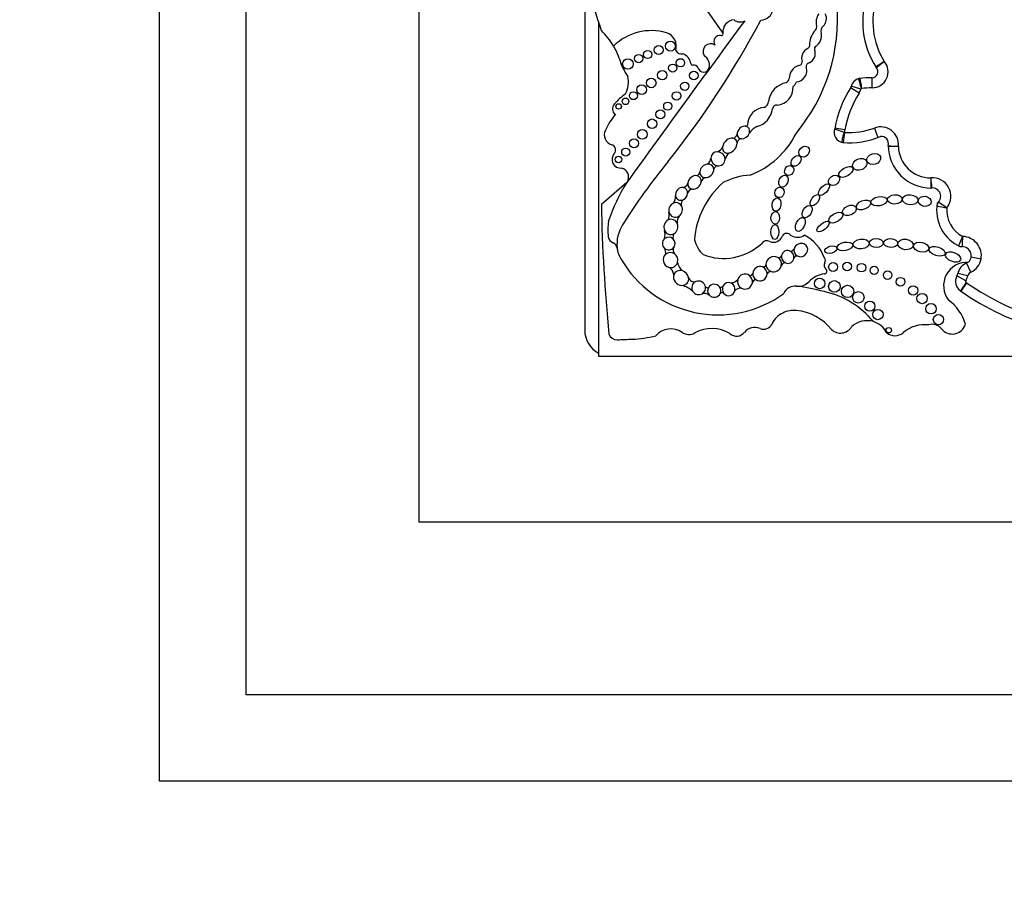
# Model space of a CAD drawing. Units: millimetres. Extents: x 0 to 1354, y 0 to 1372.
# Drawn here: x 559 to 588, y 879 to 904 of the extents above; entities that cross this region are included whole.
import ezdxf
from ezdxf import colors
from ezdxf.entities.mleader import LeaderData, LeaderLine
from ezdxf.math import Vec2, Vec3

# ---------------------------------------------------------------- set-up
doc = ezdxf.new("R2010")
doc.units = ezdxf.units.MM
doc.layers.add('DV1_Défaut', color=7, linetype='Continuous')
doc.layers.add('Défaut', color=7, linetype='Continuous')

# ---------------------------------------------------------------- blocks, each defined once
blk = doc.blocks.new('_DOT')
at = {"color": 0}
blk.add_line((0, 0), (-1, 0), dxfattribs=at)
at = {"color": 0, "const_width": 0.333}
blk.add_lwpolyline([(-0.1665, 0, 1), (0.1665, 0, 1)], format="xyb", close=True, dxfattribs=at)
blk = doc.blocks.new('SE')
at = {"layer": 'DV1_Défaut', "color": 7, "linetype": 'Continuous'}
for p, q in [((563.233, 882.323), (563.233, 937.323)), ((565.733, 884.823), (565.733, 934.823)), ((570.733, 929.823), (570.733, 889.823)), ((575.533, 905.357), (575.533, 895.373)), ((575.933, 904.306), (575.933, 894.623)), ((583.849, 902.388), (583.847, 902.682)), ((583.471, 902.233), (583.222, 902.389)), ((583.526, 902.351), (583.245, 902.439)), ((583.046, 901.099), (582.766, 901.189)), ((583.063, 901.169), (582.774, 901.22)), ((583.916, 901.225), (584.019, 900.95)), ((576.753, 899.651), (576.015, 899.012)), ((587.003, 897.431), (586.713, 897.483)), ((586.703, 897.051), (586.585, 897.32)), ((586.559, 896.799), (586.305, 896.947)), ((586.617, 896.946), (586.33, 897.01)), ((586.57, 896.754), (586.408, 896.509)), ((586.581, 896.746), (586.413, 896.505)), ((575.933, 894.623), (605.933, 894.623)), ((570.733, 889.823), (610.733, 889.823)), ((615.733, 884.823), (565.733, 884.823)), ((618.233, 882.323), (563.233, 882.323))]:
    blk.add_line(p, q, dxfattribs=at)
for centre, radius in [((578.013, 903.595), 0.143), ((577.356, 903.354), 0.119), ((577.677, 903.481), 0.13), ((576.783, 903.079), 0.152), ((577.093, 903.236), 0.12), ((578.303, 903.112), 0.12), ((577.775, 902.752), 0.136), ((578.076, 902.959), 0.118), ((577.458, 902.53), 0.139), ((578.689, 902.747), 0.123), ((577.181, 902.334), 0.139), ((578.428, 902.433), 0.12), ((576.716, 901.997), 0.0958), ((576.941, 902.161), 0.115), ((578.19, 902.153), 0.122), ((576.515, 901.849), 0.079), ((577.724, 901.619), 0.129), ((577.935, 901.858), 0.117), ((577.483, 901.35), 0.137), ((577.201, 901.041), 0.14), ((576.958, 900.781), 0.133), ((576.719, 900.529), 0.116), ((576.511, 900.313), 0.0928), ((582.721, 897.203), 0.129), ((583.125, 897.22), 0.124), ((583.542, 897.183), 0.124), ((583.908, 897.104), 0.119), ((584.299, 896.966), 0.124), ((584.673, 896.775), 0.128), ((582.331, 896.726), 0.153), ((582.757, 896.64), 0.167), ((583.14, 896.496), 0.179), ((585.035, 896.524), 0.134), ((583.45, 896.323), 0.166), ((585.294, 896.29), 0.15), ((583.782, 896.069), 0.147), ((585.554, 895.994), 0.152), ((584.018, 895.827), 0.15), ((585.768, 895.679), 0.148), ((584.331, 895.373), 0.0793)]:
    blk.add_circle(centre, radius, dxfattribs=at)
for centre, radius, start, end in [((542.97, 893.918), 34.562, 17.033, 19.2424), ((568.115, 896.427), 13.684, 33.4585, 38.7578), ((586.035, 904.304), 2.458, 160.6784, 212.7462), ((586.035, 904.304), 2.164, 161.5696, 212.1477), ((580.62, 904.713), 0.366, 271.301, 351.5085), ((577.693, 904.379), 5.157, 320.0975, 4.9214), ((982.663, 607.319), 500.221, 143.57596, 144.23903), ((556.795, 917.038), 27.002, 321.5459, 331.9676), ((579.876, 904.009), 0.346, 93.6745, 186.1444), ((580.029, 904.584), 0.289, 232.7224, 297.6919), ((582.609, 904.292), 0.382, 142.0679, 195.6656), ((582.224, 904.393), 0.304, 314.3001, 25.961), ((574.523, 902.506), 2.142, 30.6077, 45.8373), ((577.463, 902.478), 1.566, 73.8005, 134.4503), ((582.656, 903.628), 0.62, 136.252, 181.8485), ((582.108, 904.152), 0.138, 316.252, 15.6656), ((582.558, 904.031), 0.189, 130.2992, 198.0503), ((577.761, 903.583), 0.423, 344.2336, 70.8079), ((579.446, 903.729), 0.176, 77.8364, 215.3368), ((579.493, 903.946), 0.0466, 257.8364, 33.4585), ((581.994, 903.904), 0.391, 307.1669, 10.0414), ((574.523, 902.506), 2.142, 19.8109, 30.6077), ((578.336, 903.558), 0.19, 208.2583, 281.0658), ((579.178, 903.444), 0.222, 55.8045, 214.1742), ((582.132, 903.241), 0.323, 116.7069, 198.843), ((581.955, 903.605), 0.0812, 292.6615, 1.8485), ((581.897, 903.391), 0.309, 294.3894, 17.22), ((582.258, 903.522), 0.0766, 111.2774, 210.8604), ((578.058, 903.639), 1.573, 195.0201, 215.9968), ((578.256, 903.037), 0.354, 8.3094, 70.7948), ((578.803, 903.038), 0.339, 349.694, 55.8232), ((578.652, 903.095), 0.0466, 188.3094, 277.6964), ((578.679, 902.894), 0.156, 27.5827, 97.6964), ((578.976, 903.002), 0.163, 192.5566, 351.3918), ((581.861, 902.651), 0.412, 110.6758, 179.6362), ((581.639, 902.884), 0.322, 273.2529, 17.9666), ((581.722, 903.141), 0.104, 266.6825, 357.8601), ((582.042, 903.011), 0.1, 99.8579, 196.1121), ((583.846, 902.853), 0.172, 270.3929, 44.873), ((583.846, 902.853), 0.465, 270.3929, 39.9884), ((613.712, 857.93), 53.999, 123.1254, 123.4371), ((584.143, 903.109), 0.22, 212.2832, 220.6864), ((592.71, 892.631), 13.531, 128.9584, 130.2024), ((576.031, 902.57), 0.768, 332.1521, 10.8994), ((581.245, 902.712), 0.212, 304.8009, 344.1035), ((583.555, 902.341), 0.325, 103.0986, 166.8801), ((583.523, 902.441), 0.22, 96.8725, 107.7525), ((585.582, 903.138), 2.181, 192.9156, 200.651), ((583.869, 899.576), 3.106, 90.3929, 97.1586), ((607.478, 906.154), 24.234, 188.2897, 188.9846), ((581.489, 901.905), 0.644, 101.0577, 172.5008), ((581.056, 902.392), 0.507, 275.0117, 3.6537), ((581.399, 902.64), 0.27, 307.1469, 343.386), ((585.983, 900.659), 3.258, 147.3932, 170.4078), ((583.035, 902.506), 0.514, 327.9442, 342.47), ((583.555, 902.341), 0.031, 117.0028, 162.47), ((583.869, 899.576), 2.812, 90.3929, 96.6881), ((577.545, 901.002), 1.469, 124.6291, 141.2588), ((585.983, 900.659), 2.964, 147.9442, 170.1), ((576.523, 901.779), 0.189, 131.1267, 237.0475), ((580.759, 901.312), 0.512, 93.3551, 180.442), ((580.346, 901.873), 0.632, 285.5553, 351.5065), ((580.659, 902.002), 0.192, 291.2641, 356.208), ((581.081, 901.778), 0.11, 79.999, 179.3156), ((578.209, 900.176), 2.3, 141.0663, 154.6645), ((580.195, 901.339), 0.0603, 274.2848, 329.5583), ((580.739, 900.776), 0.537, 114.6591, 145.2638), ((583.05, 901.097), 0.298, 159.3676, 259.6025), ((583.177, 903.193), 2.102, 266.4352, 290.5836), ((582.557, 901.257), 0.514, 342.0024, 350.1), ((584.097, 900.744), 0.514, 353.9805, 110.5836), ((576.391, 901.025), 0.293, 152.5131, 254.607), ((579.805, 901.073), 0.141, 277.4007, 347.5499), ((580.065, 900.784), 0.125, 87.5041, 177.542), ((579.438, 902.167), 2.468, 290.8943, 333.6277), ((583.177, 903.193), 2.396, 265.6748, 292.3573), ((590.862, 900.057), 7.884, 172.4393, 174.5766), ((583.05, 901.097), 0.00453, 162.0024, 211.778), ((584.119, 900.777), 0.203, 342.9638, 98.886), ((576.271, 900.59), 0.157, 317.925, 74.607), ((579.26, 900.803), 0.291, 293.2494, 335.1576), ((583.028, 901.022), 0.22, 253.5929, 266.076), ((585.551, 900.724), 1.237, 180.3288, 270.4938), ((584.534, 900.693), 0.22, 173.3418, 181.7864), ((584.097, 900.744), 0.22, 353.3418, 355.7694), ((585.881, 915.337), 14.703, 263.8872, 265.032), ((585.551, 900.724), 0.943, 182.0967, 269.6545), ((576.574, 900.316), 0.251, 137.925, 276.3917), ((578.935, 900.383), 0.253, 305.1075, 353.3806), ((579.918, 900.232), 0.337, 125.8991, 163.7364), ((576.53, 899.801), 0.275, 337.502, 74.829), ((592.164, 888.614), 18.375, 140.7264, 147.7317), ((579.444, 899.953), 0.196, 112.1812, 154.1814), ((578.682, 899.995), 0.183, 304.0612, 348.6173), ((579.118, 899.583), 0.232, 117.0701, 159.6877), ((580.447, 897.872), 1.993, 93.6954, 117.2442), ((585.594, 899.249), 0.534, 321.5884, 95.2549), ((607.77, 901.542), 22.295, 184.5321, 185.2871), ((581.08, 896.906), 5.125, 147.6177, 161.6413), ((578.357, 899.663), 0.161, 279.0048, 348.5693), ((581.184, 897.784), 2.486, 131.5617, 175.2911), ((585.548, 899.707), 0.22, 269.8681, 275.6767), ((585.594, 899.249), 0.24, 305.8319, 97.7856), ((577.765, 899.255), 0.396, 329.153, 0.647), ((578.668, 899.297), 0.16, 96.5205, 169.9288), ((621.749, 899.799), 45.74, 180.9869, 185.6957), ((578.473, 899.027), 0.152, 122.7672, 199.4739), ((586.868, 898.846), 1.152, 169.6248, 246.6193), ((585.941, 898.946), 0.22, 138.9775, 173.8402), ((587.014, 905.203), 6.366, 258.2933, 260.9473), ((588.029, 901.913), 3.612, 231.3879, 236.0559), ((586.868, 898.846), 0.858, 175.2888, 242.3547), ((577.567, 898.716), 0.412, 338.3014, 10.9115), ((578.494, 898.503), 0.285, 142.2026, 189.1677), ((578.383, 898.275), 2.18, 173.5532, 185.3001), ((577.514, 897.865), 1.048, 147.7317, 186.3962), ((576.445, 898.121), 0.238, 191.3157, 248.0958), ((577.4, 898.134), 0.459, 346.1344, 16.3132), ((578.28, 898.068), 0.193, 149.2814, 196.7997), ((580.999, 898.187), 0.269, 245.3281, 341.2022), ((581.381, 898.029), 0.146, 36.6123, 150.7677), ((581.691, 898.434), 0.372, 238.8249, 303.443), ((581.328, 897.05), 1.214, 19.851, 62.1212), ((594.131, 894.623), 8.408, 155.675, 157.681), ((591.407, 897.654), 4.957, 174.9994, 178.3986), ((586.454, 897.529), 0.557, 349.8875, 88.4024), ((576.287, 897.727), 0.187, 6.3962, 68.0958), ((577.514, 897.865), 1.048, 186.3962, 186.5459), ((578.249, 897.69), 0.16, 148.7552, 221.6685), ((579.619, 898.245), 0.949, 195.7146, 226.2317), ((579.548, 899.085), 1.634, 249.0108, 312.251), ((580.802, 897.783), 0.18, 61.8279, 149.3062), ((586.451, 898.013), 0.22, 243.4586, 270.3033), ((586.454, 897.529), 0.263, 313.6644, 99.4828), ((577.13, 897.809), 0.661, 185.5548, 213.8423), ((577.617, 897.616), 0.261, 349.7694, 28.5798), ((581.146, 897.565), 0.0886, 255.531, 342.2754), ((581.491, 897.775), 0.11, 251.7104, 334.5308), ((581.686, 897.418), 0.108, 94.8421, 156.6991), ((579.391, 899.061), 3.243, 209.9754, 305.8616), ((577.874, 896.975), 0.235, 0.7566, 68.9874), ((578.568, 897.376), 0.351, 186.0371, 232.7787), ((580.695, 897.288), 0.0857, 260.0614, 343.6227), ((581.39, 897.151), 0.188, 108.621, 153.3696), ((582.609, 897.252), 0.147, 150.8614, 229.1618), ((582.371, 897.385), 0.127, 330.8614, 37.9391), ((586.598, 896.659), 0.68, 86.7701, 217.5154), ((586.763, 896.914), 0.444, 113.7027, 167.4742), ((586.496, 897.522), 0.22, 293.7027, 304.1572), ((586.496, 897.522), 0.514, 293.7027, 349.8875), ((580.31, 897.045), 0.09, 263.1292, 342.0174), ((580.936, 896.933), 0.141, 94.2148, 150.3838), ((582.556, 896.268), 0.739, 96.6208, 136.4923), ((582.461, 897.081), 0.0797, 276.6208, 49.1618), ((586.588, 896.782), 0.327, 149.7385, 236.6854), ((586.115, 897.058), 0.22, 329.7385, 347.4742), ((586.115, 897.058), 0.514, 329.7385, 347.4742), ((586.763, 896.914), 0.15, 113.7027, 167.4742), ((578.157, 895.955), 0.74, 46.8068, 75.464), ((578.698, 896.938), 0.166, 196.8651, 288.856), ((579.082, 896.663), 0.0618, 202.8274, 301.2665), ((579.468, 896.713), 0.0929, 248.4805, 313.9891), ((579.664, 897.139), 0.42, 285.0537, 314.723), ((580.516, 896.706), 0.137, 104.1235, 165.2593), ((581.624, 896.285), 0.365, 83.4603, 156.0111), ((581.714, 897.067), 0.422, 263.4603, 316.4923), ((580.845, 890.482), 6.22, 74.9722, 82.4121), ((586.588, 896.782), 0.0333, 149.7385, 236.6854), ((586.287, 896.324), 0.514, 55.0948, 56.6854), ((590.895, 902.928), 7.537, 235.0948, 254.4672), ((578.994, 896.202), 0.235, 53.5475, 104.1654), ((579.509, 896.367), 0.088, 51.9114, 127.4184), ((580.046, 896.36), 0.228, 83.7889, 138.3847), ((581.933, 894.019), 2.526, 39.3456, 78.0087), ((586.287, 896.324), 0.22, 55.0948, 56.6854), ((590.895, 902.928), 7.831, 235.0948, 254.4768), ((585.264, 895.156), 1.348, 16.9437, 53.9034), ((581.535, 895.285), 0.644, 114.5873, 155.3914), ((581.585, 895.254), 0.694, 83.9642, 117.2674), ((581.525, 894.486), 1.464, 38.1563, 84.7691), ((580.713, 895.662), 0.261, 246.3034, 335.3914), ((582.932, 895.663), 0.374, 226.8013, 329.227), ((583.698, 895.001), 0.647, 73.14, 133.3271), ((583.698, 895.001), 0.647, 27.6066, 73.14), ((585.377, 894.553), 0.98, 83.5891, 130.2931), ((585.594, 895.214), 0.331, 37.7682, 108.845), ((586.17, 895.661), 0.399, 217.7682, 343.6995), ((576.283, 895.373), 0.75, 180, 242.2317), ((576.462, 895.337), 0.24, 198.7426, 272.0928), ((576.788, 898.374), 3.263, 272.1479, 284.1715), ((578.026, 894.825), 0.584, 55.8887, 138.7495), ((578.549, 895.599), 0.35, 235.8887, 299.0236), ((579.214, 894.401), 1.02, 59.1438, 119.0236), ((579.929, 895.484), 0.283, 227.2068, 321.7591), ((580.454, 895.071), 0.384, 66.3034, 141.7591), ((584.508, 895.579), 0.365, 229.7069, 310.2931), ((559.773, 1352.042), 457.25, 272.09275, 272.14788)]:
    blk.add_arc(centre, radius, start, end, dxfattribs=at)
for centre, major_axis, ratio, start_param, end_param in [((580.125, 901.095), (-0.138, -0.152), 0.775279, 3.58524, 5.609722), ((580.125, 901.095), (-0.138, -0.152), 0.775279, 2.116697, 3.58524), ((579.731, 900.716), (-0.161, -0.185), 0.726525, 3.558209, 5.433817), ((579.731, 900.716), (-0.161, -0.185), 0.726525, 2.473133, 3.558209), ((580.125, 901.095), (0.138, 0.152), 0.775279, 2.468129, 3.703138), ((580.125, 901.095), (-0.138, -0.152), 0.775279, 0.561545, 2.116697), ((579.731, 900.716), (0.161, 0.185), 0.726525, 2.292224, 3.961951), ((579.731, 900.716), (-0.161, -0.185), 0.726525, 0.820358, 2.473133), ((579.39, 900.334), (-0.157, 0.139), 0.934537, 0.664062, 2.163853), ((579.39, 900.334), (0.157, -0.139), 0.934537, 2.339476, 3.805655), ((579.39, 900.334), (-0.157, 0.139), 0.934537, 2.163853, 3.860231), ((579.39, 900.334), (-0.157, 0.139), 0.934537, 3.860231, 5.481069), ((579.065, 899.983), (-0.172, -0.135), 0.810815, 4.065944, 5.636326), ((579.065, 899.983), (-0.172, -0.135), 0.810815, 0.742398, 2.660521), ((579.065, 899.983), (-0.172, -0.135), 0.810815, 2.660521, 4.065944), ((578.708, 899.651), (-0.147, -0.156), 0.817079, 3.59254, 5.473058), ((578.708, 899.651), (-0.147, -0.156), 0.817079, 2.28943, 3.59254), ((579.065, 899.983), (0.172, 0.135), 0.810815, 2.494733, 3.883991), ((578.335, 899.32), (-0.115, -0.157), 0.858086, 3.576849, 5.604055), ((578.335, 899.32), (-0.115, -0.157), 0.858086, 2.158109, 3.576849), ((578.708, 899.651), (0.147, 0.156), 0.817079, 2.331465, 3.694188), ((578.708, 899.651), (-0.147, -0.156), 0.817079, 0.552596, 2.28943), ((578.335, 899.32), (0.115, 0.157), 0.858086, 2.462462, 4.17189), ((578.335, 899.32), (-0.115, -0.157), 0.858086, 1.030298, 2.158109), ((578.164, 898.853), (-0.065, -0.204), 0.912137, 3.781067, 5.27474), ((578.164, 898.853), (-0.065, -0.204), 0.912137, 2.474398, 3.781067), ((578.164, 898.853), (-0.065, -0.204), 0.912137, 0.890313, 2.474398), ((578.026, 898.362), (-0.05, -0.216), 0.911141, 2.228683, 3.773648), ((578.164, 898.853), (0.065, 0.204), 0.912137, 2.133147, 4.031906), ((578.026, 898.362), (-0.05, -0.216), 0.911141, 3.773648, 5.386758), ((578.026, 898.362), (-0.05, -0.216), 0.911141, 0.695732, 2.228683), ((578.026, 898.362), (0.05, 0.216), 0.911141, 2.245165, 3.837325), ((577.965, 897.882), (-0.032, -0.182), 0.995016, 2.529658, 4.014162), ((577.965, 897.882), (-0.032, -0.182), 0.995016, 4.014162, 5.756795), ((577.965, 897.882), (0.032, 0.182), 0.995016, 2.615202, 4.257392), ((577.965, 897.882), (-0.032, -0.182), 0.995016, 1.115799, 2.529658), ((581.785, 897.693), (-0.179, -0.097), 0.934499, 0.530776, 5.578797), ((578.016, 897.403), (0.068, -0.21), 0.953752, 3.554859, 5.681222), ((578.016, 897.403), (0.068, -0.21), 0.953752, 2.242111, 3.554859), ((578.016, 897.403), (0.068, -0.21), 0.953752, 0.974455, 2.242111), ((581.004, 897.285), (0.197, 0.12), 0.941178, 0.490219, 2.660833), ((581.004, 897.285), (-0.197, -0.12), 0.941178, 2.33789, 3.631811), ((581.408, 897.494), (0.083, -0.169), 0.949694, 4.035672, 5.356171), ((581.408, 897.494), (0.083, -0.169), 0.949694, 2.388342, 4.035672), ((581.408, 897.494), (0.083, -0.169), 0.949694, 0.950461, 2.388342), ((581.785, 897.693), (0.179, 0.097), 0.934499, 2.437205, 3.672369), ((578.016, 897.403), (-0.068, 0.21), 0.953752, 2.53963, 4.116048), ((580.604, 897.009), (0.173, 0.117), 0.992028, 0.608721, 2.50442), ((580.604, 897.009), (-0.173, -0.117), 0.992028, 2.512818, 3.750313), ((581.004, 897.285), (0.197, 0.12), 0.941178, 2.660833, 3.837254), ((581.004, 897.285), (0.197, 0.12), 0.941178, 3.837254, 5.479483), ((581.408, 897.494), (-0.083, 0.169), 0.949694, 2.214578, 4.092054), ((578.32, 896.888), (0.178, -0.15), 0.883589, 3.47594, 5.457907), ((578.32, 896.888), (0.178, -0.15), 0.883589, 2.04611, 3.47594), ((578.32, 896.888), (0.178, -0.15), 0.883589, 0.768631, 2.04611), ((580.17, 896.78), (0.1, -0.194), 0.99749, 2.027922, 3.957453), ((580.17, 896.78), (0.1, -0.194), 0.99749, 0.916363, 2.027922), ((580.604, 897.009), (0.173, 0.117), 0.992028, 2.50442, 3.501089), ((580.604, 897.009), (0.173, 0.117), 0.992028, 3.501089, 5.65441), ((578.32, 896.888), (-0.178, 0.15), 0.883589, 2.316314, 3.910224), ((578.831, 896.599), (0.184, -0.081), 0.974371, 2.381378, 4.127551), ((578.831, 896.599), (0.184, -0.081), 0.974371, 0.629398, 2.381378), ((578.831, 896.599), (-0.184, 0.081), 0.974371, 2.53467, 3.77099), ((579.28, 896.514), (0.189, -0.031), 0.985455, 2.771256, 4.006551), ((579.28, 896.514), (0.189, -0.031), 0.985455, 0.79931, 2.771256), ((579.28, 896.514), (-0.189, 0.031), 0.985455, 2.884806, 3.940903), ((579.698, 896.562), (0.044, -0.185), 0.958661, 4.028899, 5.209009), ((579.698, 896.562), (0.044, -0.185), 0.958661, 2.474448, 4.028899), ((579.698, 896.562), (0.044, -0.185), 0.958661, 1.075222, 2.474448), ((580.17, 896.78), (0.1, -0.194), 0.99749, 3.957453, 5.334241), ((580.17, 896.78), (-0.1, 0.194), 0.99749, 2.192648, 4.057956), ((578.831, 896.599), (0.184, -0.081), 0.974371, 4.127551, 5.676263), ((579.28, 896.514), (0.189, -0.031), 0.985455, 4.006551, 6.026399), ((579.698, 896.562), (-0.044, 0.185), 0.958661, 2.067417, 4.216815)]:
    blk.add_ellipse(centre, major_axis=major_axis, ratio=ratio, start_param=start_param, end_param=end_param, dxfattribs=at)
for centre, major_axis, ratio in [((581.882, 900.541), (-0.116, -0.127), 0.808488), ((581.649, 900.272), (0.111, 0.135), 0.685111), ((583.493, 900.173), (-0.196, -0.09), 0.754598), ((583.896, 900.328), (0.196, 0.06), 0.770696), ((581.45, 899.995), (-0.081, -0.129), 0.830126), ((583.089, 899.953), (0.197, 0.124), 0.522697), ((581.287, 899.688), (0.075, 0.164), 0.697009), ((582.748, 899.71), (-0.137, -0.112), 0.763041), ((581.17, 899.361), (-0.051, -0.144), 0.887013), ((582.457, 899.441), (0.146, 0.151), 0.471094), ((581.083, 899.008), (0.031, 0.194), 0.649944), ((582.191, 899.133), (-0.116, -0.152), 0.523687), ((584.049, 899.107), (0.232, 0.041), 0.560186), ((584.504, 899.158), (-0.213, -0.009), 0.636657), ((584.952, 899.149), (0.226, -0.019), 0.635641), ((585.372, 899.103), (-0.187, 0.026), 0.777505), ((581.97, 898.806), (0.101, 0.169), 0.616019), ((583.193, 898.841), (0.193, 0.085), 0.644439), ((583.6, 898.999), (-0.205, -0.081), 0.569707), ((581.046, 898.624), (-0.006, -0.181), 0.677536), ((581.773, 898.434), (-0.093, -0.196), 0.556745), ((582.799, 898.632), (-0.192, -0.119), 0.540039), ((581.037, 898.216), (0.003, 0.216), 0.530565), ((582.43, 898.372), (0.167, 0.136), 0.425812), ((582.657, 897.705), (0.174, 0.048), 0.569818), ((583.065, 897.799), (-0.223, -0.044), 0.528958), ((583.531, 897.87), (0.233, 0.025), 0.594659), ((583.972, 897.898), (-0.199, -0.003), 0.64774), ((584.385, 897.896), (0.203, -0.01), 0.623127), ((584.818, 897.855), (-0.222, 0.029), 0.681208), ((585.269, 897.777), (0.219, -0.048), 0.630966), ((585.731, 897.657), (-0.231, 0.072), 0.509008), ((586.193, 897.491), (0.215, -0.085), 0.579302)]:
    blk.add_ellipse(centre, major_axis=major_axis, ratio=ratio, dxfattribs=at)
for points, knots in [([(583.046, 901.095), (583.033, 901.081), (583.026, 901.062), (583.013, 901.026), (583.008, 901.008), (582.995, 900.956), (582.988, 900.924), (582.971, 900.843), (582.966, 900.811), (582.966, 900.811)], [0, 0, 0, 0, 0.125, 0.125, 0.25, 0.25, 0.5, 0.5, 1, 1, 1, 1]), ([(584.608, 900.69), (584.531, 900.688), (584.454, 900.687), (584.346, 900.686), (584.314, 900.686), (584.314, 900.686)], [0, 0, 0, 0, 0.5, 0.5, 1, 1, 1, 1]), ([(585.545, 899.781), (585.545, 899.704), (585.546, 899.627), (585.547, 899.519), (585.548, 899.487), (585.548, 899.487)], [0, 0, 0, 0, 0.5, 0.5, 1, 1, 1, 1])]:
    blk.add_open_spline(points, degree=3, knots=knots, dxfattribs=at)

msp = doc.modelspace()

# ---------------------------------------------------------------- block references
at = {"layer": 'Défaut'}
msp.add_blockref('SE', (0, 0), dxfattribs=at)

# ---------------------------------------------------------------- leaders
at = {"layer": 'Défaut', "color": 7, "linetype": 'Continuous'}
ml = msp.add_multileader_mtext('Standard', dxfattribs=at)
ml.set_content('{\\pxsm0.9;\\fSolid Edge ISO|b1||i0||c0|p34;\\W1.;27/06/2016\\P}', color=256)
ml.set_leader_properties()
ml.set_arrow_properties(name='DOT')
ml.build(insert=Vec2(0, 0))
ml.multileader.update_dxf_attribs({"leader_type": 0, "dogleg_length": 0, "arrow_head_size": 12})
ctx = ml.context
ctx.base_point, ctx.char_height, ctx.arrow_head_size, ctx.landing_gap_size = Vec3(1266.592, 1365.299), 12, 12, 4.2
notes = []
notes.append((ctx, [(0, (0, 0, 0), (0, 0), (1, 0), 1, [])]))
ctx.mtext.insert = Vec3(1268.592, 1371.419)
for ctx, leaders in notes:
    for number, flags, end, landing, length, lines in leaders:
        leader = LeaderData()
        leader.index, (leader.has_last_leader_line, leader.has_dogleg_vector, leader.attachment_direction) = number, flags
        leader.last_leader_point, leader.dogleg_vector, leader.dogleg_length = Vec3(end), Vec3(landing), length
        for number, points, colour, breaks in lines:
            line = LeaderLine()
            line.index, line.vertices, line.color, line.breaks = number, Vec3.list(points), colors.encode_raw_color(colour), breaks
            leader.lines.append(line)
        ctx.leaders.append(leader)

doc.saveas('drawing.dxf')
